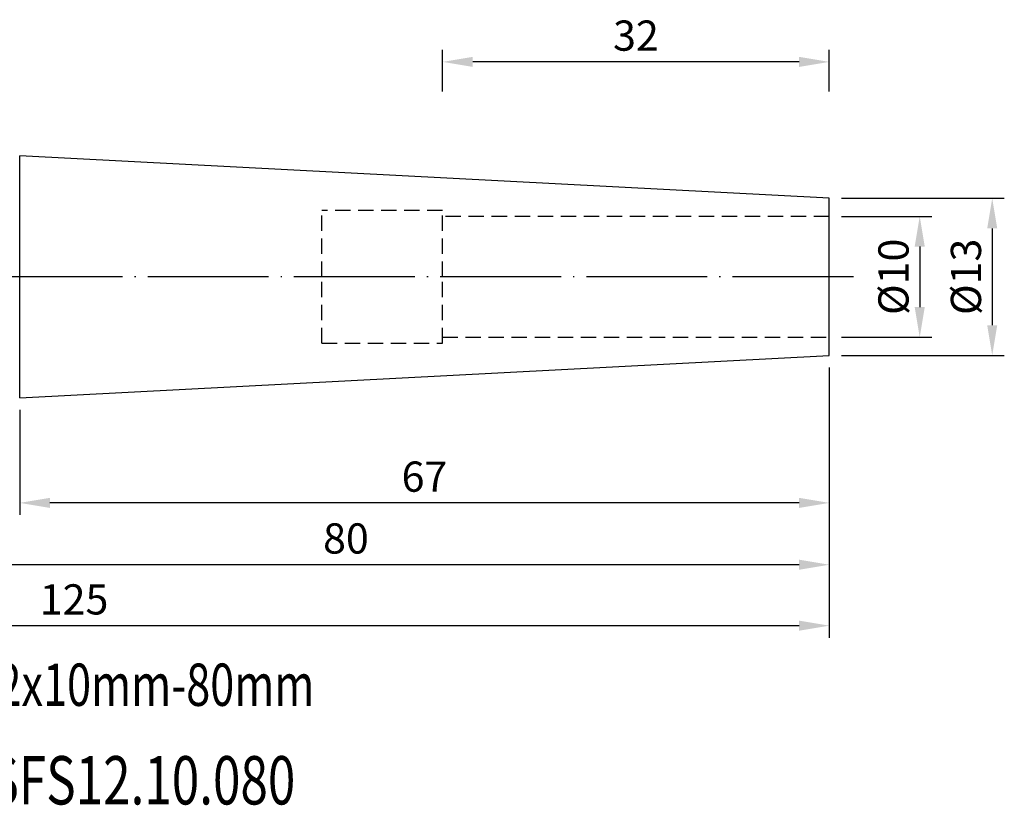
# Model space of a CAD drawing. Units: millimetres. Extents: x 78 to 219, y 59 to 126.
# Drawn here: x 138 to 219, y 60 to 125 of the extents above; entities that cross this region are included whole.
import ezdxf

# ---------------------------------------------------------------- set-up
doc = ezdxf.new("R2010")
doc.units = ezdxf.units.MM
doc.header["$PDSIZE"] = -1
doc.linetypes.add('CENTERJ', pattern=[12, 10, -1, 0, -1])
doc.linetypes.add('HIDDEN', pattern=[1.905, 1.27, -0.635])
doc.layers.get('DEFPOINTS').update_dxf_attribs({"lineweight": 18})
for name, color, linetype, lineweight in [('圖層2', 2, 'Continuous', 35), ('圖層3', 3, 'HIDDEN', 30), ('圖層5', 6, 'CENTERJ', 18)]:
    doc.layers.add(name, color=color, linetype=linetype, lineweight=lineweight)
doc.styles.add('CNS', font='romans.shx', dxfattribs={"width": 0.75, "bigfont": 'chineset.shx'})
doc.dimstyles.new('ISO-25', dxfattribs={"dimtxt": 2.5, "dimasz": 2.5, "dimexe": 1.25, "dimexo": 0.625, "dimtad": 1, "dimtxsty": 'Standard', "dimcen": 2.5, "dimadec": 0, "dimazin": 0, "dimtfac": 1, "dimtmove": 0, "dimatfit": 3, "dimfxl": 1, "dimarcsym": 0})

# ---------------------------------------------------------------- blocks, each defined once
blk = doc.blocks.new('*D9')
at = {"color": 4, "lineweight": -2, "transparency": 16777216}
for p, q in [((205.649, 108.321), (213.136, 108.321)), ((212.136, 105.821), (212.136, 100.821)), ((205.649, 98.321), (213.136, 98.321))]:
    blk.add_line(p, q, dxfattribs=at)
at = {"color": 4, "transparency": 16777216}
for points in [[(211.719, 105.821), (212.553, 105.821), (212.136, 108.321)], [(211.719, 100.821), (212.553, 100.821), (212.136, 98.321)]]:
    blk.add_solid(points, dxfattribs=at)
at = {"layer": 'DEFPOINTS', "color": 0, "transparency": 16777216}
for p in [(204.649, 108.321), (204.649, 98.321), (212.136, 98.321)]:
    blk.add_point(p, dxfattribs=at)
at = {"color": 3, "transparency": 16777216, "insert": (210.286, 103.321), "char_height": 2.5, "attachment_point": 5, "rotation": 90, "style": 'CNS'}
blk.add_mtext('%%C10', dxfattribs=at)
blk = doc.blocks.new('*D10')
at = {"color": 4, "lineweight": -2, "transparency": 16777216}
for p, q in [((205.649, 109.821), (219.136, 109.821)), ((218.136, 107.321), (218.136, 99.321)), ((205.649, 96.821), (219.136, 96.821))]:
    blk.add_line(p, q, dxfattribs=at)
at = {"color": 4, "transparency": 16777216}
for points in [[(217.719, 107.321), (218.553, 107.321), (218.136, 109.821)], [(217.719, 99.321), (218.553, 99.321), (218.136, 96.821)]]:
    blk.add_solid(points, dxfattribs=at)
at = {"layer": 'DEFPOINTS', "color": 0, "transparency": 16777216}
for p in [(204.649, 109.821), (204.649, 96.821), (218.136, 96.821)]:
    blk.add_point(p, dxfattribs=at)
at = {"color": 3, "transparency": 16777216, "insert": (216.286, 103.321), "char_height": 2.5, "attachment_point": 5, "rotation": 90, "style": 'CNS'}
blk.add_mtext('%%C13', dxfattribs=at)
blk = doc.blocks.new('*D11')
at = {"color": 4, "lineweight": -2, "transparency": 16777216}
for p, q in [((172.649, 118.659), (172.649, 122.107)), ((204.649, 118.659), (204.649, 122.107)), ((202.149, 121.107), (175.149, 121.107))]:
    blk.add_line(p, q, dxfattribs=at)
at = {"color": 4, "transparency": 16777216}
for points in [[(175.149, 121.524), (175.149, 120.69), (172.649, 121.107)], [(202.149, 121.524), (202.149, 120.69), (204.649, 121.107)]]:
    blk.add_solid(points, dxfattribs=at)
at = {"layer": 'DEFPOINTS', "color": 0, "transparency": 16777216}
for p in [(172.649, 121.107), (172.649, 117.659), (204.649, 117.659)]:
    blk.add_point(p, dxfattribs=at)
at = {"color": 3, "transparency": 16777216, "insert": (188.649, 122.957), "char_height": 2.5, "attachment_point": 5, "style": 'CNS'}
blk.add_mtext('32', dxfattribs=at)
blk = doc.blocks.new('*D12')
at = {"color": 4, "lineweight": -2, "transparency": 16777216}
for p, q in [((204.649, 95.821), (204.649, 83.615)), ((137.649, 92.31), (137.649, 83.615)), ((202.149, 84.615), (140.149, 84.615))]:
    blk.add_line(p, q, dxfattribs=at)
at = {"color": 4, "transparency": 16777216}
for points in [[(140.149, 85.031), (140.149, 84.198), (137.649, 84.615)], [(202.149, 85.031), (202.149, 84.198), (204.649, 84.615)]]:
    blk.add_solid(points, dxfattribs=at)
at = {"layer": 'DEFPOINTS', "color": 0, "transparency": 16777216}
for p in [(204.649, 96.821), (137.649, 93.31), (137.649, 84.615)]:
    blk.add_point(p, dxfattribs=at)
at = {"color": 3, "transparency": 16777216, "insert": (171.149, 86.465), "char_height": 2.5, "attachment_point": 5, "style": 'CNS'}
blk.add_mtext('67', dxfattribs=at)
blk = doc.blocks.new('*D13')
at = {"color": 4, "lineweight": -2, "transparency": 16777216}
for p, q in [((204.649, 95.821), (204.649, 78.499)), ((124.649, 89.321), (124.649, 78.499)), ((202.149, 79.499), (127.149, 79.499))]:
    blk.add_line(p, q, dxfattribs=at)
at = {"color": 4, "transparency": 16777216}
for points in [[(127.149, 79.916), (127.149, 79.082), (124.649, 79.499)], [(202.149, 79.916), (202.149, 79.082), (204.649, 79.499)]]:
    blk.add_solid(points, dxfattribs=at)
at = {"layer": 'DEFPOINTS', "color": 0, "transparency": 16777216}
for p in [(204.649, 96.821), (124.649, 90.321), (124.649, 79.499)]:
    blk.add_point(p, dxfattribs=at)
at = {"color": 3, "transparency": 16777216, "insert": (164.649, 81.349), "char_height": 2.5, "attachment_point": 5, "style": 'CNS'}
blk.add_mtext('80', dxfattribs=at)
blk = doc.blocks.new('*D14')
at = {"color": 4, "lineweight": -2, "transparency": 16777216}
for p, q in [((204.649, 95.821), (204.649, 73.456)), ((79.649, 92.071), (79.649, 73.456)), ((202.149, 74.456), (82.149, 74.456))]:
    blk.add_line(p, q, dxfattribs=at)
at = {"color": 4, "transparency": 16777216}
for points in [[(82.149, 74.873), (82.149, 74.039), (79.649, 74.456)], [(202.149, 74.873), (202.149, 74.039), (204.649, 74.456)]]:
    blk.add_solid(points, dxfattribs=at)
at = {"layer": 'DEFPOINTS', "color": 0, "transparency": 16777216}
for p in [(204.649, 96.821), (79.649, 93.071), (79.649, 74.456)]:
    blk.add_point(p, dxfattribs=at)
at = {"color": 3, "transparency": 16777216, "insert": (142.149, 76.306), "char_height": 2.5, "attachment_point": 5, "style": 'CNS'}
blk.add_mtext('125', dxfattribs=at)

msp = doc.modelspace()

# ---------------------------------------------------------------- linework, layer by layer
at = {"layer": '圖層2', "lineweight": -3}
for p, q in [((204.6487, 109.8212), (137.6487, 113.3326)), ((137.6487, 103.3212), (137.6487, 113.3326)), ((204.6487, 103.3212), (204.6487, 109.8212)), ((137.6487, 93.3099), (137.6487, 103.3212)), ((204.6487, 96.8212), (204.6487, 103.3212)), ((137.6487, 93.3099), (204.6487, 96.8212))]:
    msp.add_line(p, q, dxfattribs=at)
at = {"layer": '圖層3', "lineweight": -3}
for p, q in [((162.6487, 103.3212), (162.6487, 108.8212)), ((172.6487, 108.8212), (162.6487, 108.8212)), ((172.6487, 103.3212), (172.6487, 108.8212)), ((204.6487, 108.3212), (172.6487, 108.3212)), ((162.6487, 97.8212), (162.6487, 103.3212)), ((172.6487, 97.8212), (172.6487, 103.3212)), ((162.6487, 97.8212), (172.6487, 97.8212)), ((172.6487, 98.3212), (204.6487, 98.3212))]:
    msp.add_line(p, q, dxfattribs=at)
at = {"layer": '圖層5', "lineweight": -3}
msp.add_line((206.6487, 103.3212), (77.6487, 103.3212), dxfattribs=at)

# ---------------------------------------------------------------- texts
at = {"layer": '圖層2', "lineweight": -3, "style": 'CNS', "width": 0.75}
for s, height, p in [('SFS12x10mm-80mm', 3.5, (127.5765, 67.8202)), ('258.SFS12.10.080', 4, (127.1939, 59.6631))]:
    msp.add_text(s, height=height, dxfattribs=at).set_placement(p)

# ---------------------------------------------------------------- dimensions: what is measured, and where the dimension line sits
for base, p1, p2, picture, middle in [((172.6487, 121.1069), (204.6487, 117.6591), (172.6487, 117.6591), '*D11', (188.6487, 122.9569)), ((79.6487, 74.4559), (204.6487, 96.8212), (79.6487, 93.0712), '*D14', (142.1487, 76.3059)), ((124.6487, 79.4991), (204.6487, 96.8212), (124.6487, 90.3212), '*D13', (164.6487, 81.3491)), ((137.6487, 84.6146), (204.6487, 96.8212), (137.6487, 93.3099), '*D12', (171.1487, 86.4646))]:
    dim = msp.add_linear_dim(base=base, p1=p1, p2=p2, dimstyle='ISO-25', override={"dimexe": 1, "dimexo": 1, "dimgap": 0.6, "dimdec": 3, "dimdsep": 46, "dimtxsty": 'CNS', "dimclrd": 4, "dimclre": 4, "dimclrt": 3, "dimadec": 3, "dimazin": 2, "dimtdec": 3, "dimtzin": 0})
    dim.commit()
    dim.dimension.update_dxf_attribs({"geometry": picture, "text_midpoint": middle})
for base, p1, p2, picture, middle in [((218.136, 96.8212), (204.6487, 109.8212), (204.6487, 96.8212), '*D10', (216.286, 103.3212)), ((212.136, 98.3212), (204.6487, 108.3212), (204.6487, 98.3212), '*D9', (210.286, 103.3212))]:
    dim = msp.add_linear_dim(base=base, p1=p1, p2=p2, angle=90, text='%%C<>', dimstyle='ISO-25', override={"dimexe": 1, "dimexo": 1, "dimgap": 0.6, "dimdec": 3, "dimdsep": 46, "dimtxsty": 'CNS', "dimclrd": 4, "dimclre": 4, "dimclrt": 3, "dimadec": 3, "dimazin": 2, "dimtdec": 3, "dimtzin": 0})
    dim.commit()
    dim.dimension.update_dxf_attribs({"geometry": picture, "text_midpoint": middle})

doc.saveas('drawing.dxf')
